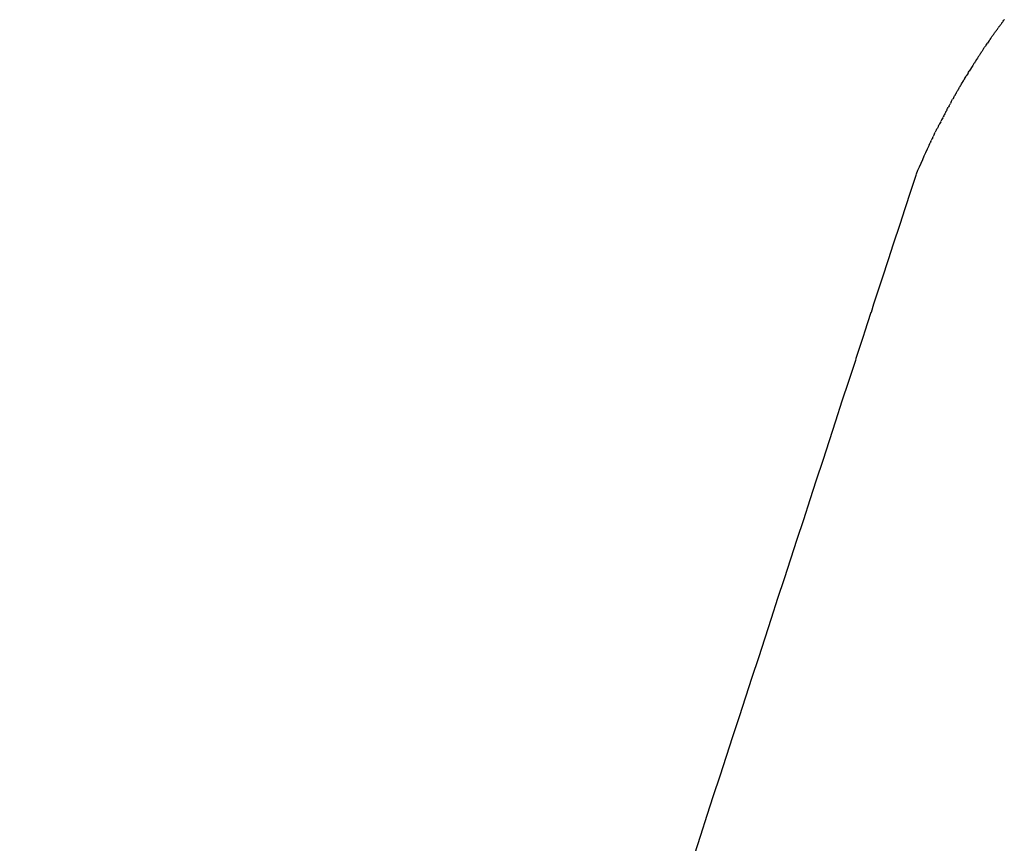
# Model space of a CAD drawing. Units: millimetres. Extents: x 2243 to 4175, y -522 to 1680.
# Drawn here: x 2776 to 2885, y 1571 to 1662 of the extents above; entities that cross this region are included whole.
import ezdxf

# ---------------------------------------------------------------- set-up
doc = ezdxf.new("R2010")
doc.units = ezdxf.units.MM
doc.header["$MEASUREMENT"] = 0
doc.layers.add('Predeterminado$Asiento', color=7, linetype='Continuous', true_color=0xffdead)

msp = doc.modelspace()

# ---------------------------------------------------------------- linework, layer by layer
at = {"layer": 'Predeterminado$Asiento'}
for p, q in [((2875.6, 1644.57), (2874.95, 1642.57)), ((2874.95, 1642.57), (2873.94, 1639.5)), ((2873.94, 1639.48), (2872.93, 1636.4)), ((2873.94, 1639.5), (2873.94, 1639.48)), ((2872.93, 1636.38), (2871.92, 1633.3)), ((2872.93, 1636.4), (2872.93, 1636.38)), ((2871.92, 1633.29), (2870.91, 1630.2)), ((2871.92, 1633.3), (2871.92, 1633.29)), ((2870.61, 1629.29), (2869.9, 1627.1)), ((2870.91, 1630.2), (2870.62, 1629.29)), ((2869.78, 1626.74), (2868.95, 1624.19)), ((2869.9, 1627.1), (2869.78, 1626.74)), ((2868.89, 1623.99), (2868.12, 1621.64)), ((2868.95, 1624.19), (2868.89, 1623.99))]:
    msp.add_line(p, q, dxfattribs=at)
for centre, radius, start, end in [((2949.16, 1614.17), 79.55, 147.5794, 148.2896), ((2951.02, 1613.04), 81.74, 149.3361, 149.3752), ((2950.6, 1613.29), 81.24, 148.9891, 149.0107), ((2953.47, 1611.66), 84.55, 152.2248, 152.3907), ((2953.48, 1611.66), 84.55, 151.8761, 152.056), ((2953.46, 1611.67), 84.54, 152.9222, 153.0604), ((2953.47, 1611.66), 84.54, 152.5735, 152.7255), ((2950.99, 1612.84), 81.79, 154.739, 157.1636)]:
    msp.add_arc(centre, radius, start, end, dxfattribs=at)
for points in [[(2884.78, 1660.9), (2884.75, 1660.86), (2884.72, 1660.82), (2884.69, 1660.78)], [(2884.78, 1660.9), (2884.85, 1661), (2884.93, 1661.1), (2885, 1661.2)], [(2885.07, 1661.29), (2885.05, 1661.26), (2885.03, 1661.23), (2885, 1661.2)], [(2885.07, 1661.29), (2885.15, 1661.4), (2885.23, 1661.51), (2885.32, 1661.62)], [(2885.36, 1661.69), (2885.35, 1661.66), (2885.33, 1661.64), (2885.32, 1661.62)], [(2883.92, 1659.69), (2883.97, 1659.77), (2884.03, 1659.85), (2884.08, 1659.93)], [(2884.2, 1660.1), (2884.16, 1660.04), (2884.12, 1659.99), (2884.08, 1659.93)], [(2884.2, 1660.1), (2884.26, 1660.18), (2884.33, 1660.27), (2884.39, 1660.36)], [(2884.49, 1660.5), (2884.45, 1660.45), (2884.42, 1660.4), (2884.39, 1660.36)], [(2884.49, 1660.5), (2884.56, 1660.59), (2884.63, 1660.69), (2884.69, 1660.78)], [(2883.36, 1658.88), (2883.3, 1658.8), (2883.25, 1658.72), (2883.19, 1658.64)], [(2883.36, 1658.88), (2883.4, 1658.95), (2883.44, 1659.01), (2883.49, 1659.07)], [(2883.64, 1659.29), (2883.59, 1659.22), (2883.54, 1659.14), (2883.49, 1659.07)], [(2883.64, 1659.29), (2883.69, 1659.36), (2883.74, 1659.43), (2883.78, 1659.5)], [(2883.92, 1659.69), (2883.87, 1659.63), (2883.83, 1659.57), (2883.78, 1659.5)], [(2882.54, 1657.65), (2882.47, 1657.55), (2882.4, 1657.44), (2882.33, 1657.33)], [(2882.54, 1657.65), (2882.56, 1657.69), (2882.59, 1657.73), (2882.62, 1657.77)], [(2882.81, 1658.07), (2882.74, 1657.97), (2882.68, 1657.87), (2882.62, 1657.77)], [(2882.81, 1658.07), (2882.84, 1658.11), (2882.87, 1658.16), (2882.9, 1658.21)], [(2883.08, 1658.48), (2883.02, 1658.39), (2882.96, 1658.3), (2882.9, 1658.21)], [(2883.08, 1658.48), (2883.12, 1658.53), (2883.16, 1658.59), (2883.19, 1658.64)], [(2882.01, 1656.83), (2882.02, 1656.85), (2882.03, 1656.87), (2882.05, 1656.89)], [(2882.27, 1657.24), (2882.2, 1657.13), (2882.12, 1657.01), (2882.05, 1656.89)], [(2882.27, 1657.24), (2882.29, 1657.27), (2882.31, 1657.3), (2882.33, 1657.33)], [(2880.97, 1655.15), (2881.05, 1655.29), (2881.14, 1655.43), (2881.22, 1655.56)], [(2881.35, 1655.78), (2881.31, 1655.71), (2881.26, 1655.64), (2881.22, 1655.56)], [(2881.35, 1655.78), (2881.4, 1655.85), (2881.44, 1655.92), (2881.48, 1655.99)], [(2880.47, 1654.3), (2880.54, 1654.43), (2880.61, 1654.55), (2880.69, 1654.68)], [(2880.72, 1654.72), (2880.79, 1654.86), (2880.87, 1654.99), (2880.95, 1655.12)], [(2879.73, 1653.01), (2879.79, 1653.12), (2879.85, 1653.22), (2879.91, 1653.33)], [(2879.97, 1653.44), (2879.95, 1653.41), (2879.93, 1653.37), (2879.91, 1653.33)], [(2879.97, 1653.44), (2880.04, 1653.56), (2880.1, 1653.67), (2880.16, 1653.78)], [(2880.22, 1653.87), (2880.2, 1653.84), (2880.18, 1653.81), (2880.16, 1653.78)], [(2880.22, 1653.87), (2880.29, 1653.99), (2880.35, 1654.11), (2880.42, 1654.23)], [(2880.47, 1654.3), (2880.45, 1654.28), (2880.44, 1654.25), (2880.42, 1654.23)], [(2879.25, 1652.15), (2879.22, 1652.09), (2879.18, 1652.03), (2879.15, 1651.97)], [(2879.25, 1652.15), (2879.3, 1652.24), (2879.35, 1652.33), (2879.4, 1652.42)], [(2879.49, 1652.58), (2879.46, 1652.53), (2879.43, 1652.48), (2879.4, 1652.42)], [(2879.49, 1652.58), (2879.54, 1652.68), (2879.6, 1652.78), (2879.65, 1652.88)], [(2879.73, 1653.01), (2879.7, 1652.97), (2879.68, 1652.92), (2879.65, 1652.88)], [(2878.78, 1651.28), (2878.74, 1651.21), (2878.71, 1651.13), (2878.67, 1651.06)], [(2879.02, 1651.72), (2878.98, 1651.65), (2878.94, 1651.58), (2878.91, 1651.51)], [(2879.02, 1651.72), (2879.06, 1651.8), (2879.11, 1651.88), (2879.15, 1651.97)], [(2878.33, 1650.4), (2878.28, 1650.32), (2878.24, 1650.23), (2878.19, 1650.15)], [(2878.55, 1650.84), (2878.51, 1650.76), (2878.47, 1650.68), (2878.43, 1650.6)], [(2877.66, 1649.08), (2877.61, 1648.98), (2877.55, 1648.87), (2877.5, 1648.77)], [(2877.66, 1649.08), (2877.68, 1649.13), (2877.71, 1649.18), (2877.73, 1649.23)], [(2877.88, 1649.52), (2877.83, 1649.43), (2877.78, 1649.33), (2877.73, 1649.23)], [(2877.88, 1649.52), (2877.9, 1649.58), (2877.93, 1649.63), (2877.96, 1649.69)], [(2878.1, 1649.97), (2878.05, 1649.87), (2878.01, 1649.78), (2877.96, 1649.69)], [(2877.01, 1647.75), (2877.03, 1647.78), (2877.04, 1647.81), (2877.06, 1647.84)], [(2877.23, 1648.19), (2877.17, 1648.08), (2877.11, 1647.96), (2877.06, 1647.84)], [(2877.23, 1648.19), (2877.24, 1648.23), (2877.26, 1648.27), (2877.28, 1648.3)], [(2877.44, 1648.64), (2877.39, 1648.53), (2877.33, 1648.41), (2877.28, 1648.3)], [(2877.44, 1648.64), (2877.46, 1648.68), (2877.48, 1648.72), (2877.5, 1648.77)]]:
    msp.add_open_spline(points, degree=3, dxfattribs=at)
msp.add_open_spline([(2868.12, 1621.64), (2860.53, 1598.35), (2852.27, 1573.01), (2843.33, 1545.59), (2841.31, 1539.41), (2839.8, 1534.77), (2838.59, 1531.05), (2837.82, 1528.67), (2836.97, 1526.09), (2835.09, 1520.54), (2831.71, 1511.65), (2826.66, 1500.54), (2822.19, 1492.06), (2818.77, 1486.11), (2815.21, 1480.28), (2810.5, 1473.18), (2804.43, 1464.99), (2797.98, 1457.16), (2791.17, 1449.7), (2784.01, 1442.63), (2779, 1438.19), (2776.45, 1436.04)], degree=3, knots=[0, 0, 0, 0, 73.470068, 79.985272, 86.492911, 92.993284, 94.621075, 98.213111, 100.501705, 102.78661, 115.773576, 129.031375, 139.390562, 144.510361, 149.619814, 159.882107, 170.063882, 180.200119, 190.290318, 200.363447, 210.367651, 210.367651, 210.367651, 210.367651], dxfattribs=at)

doc.saveas('drawing.dxf')
